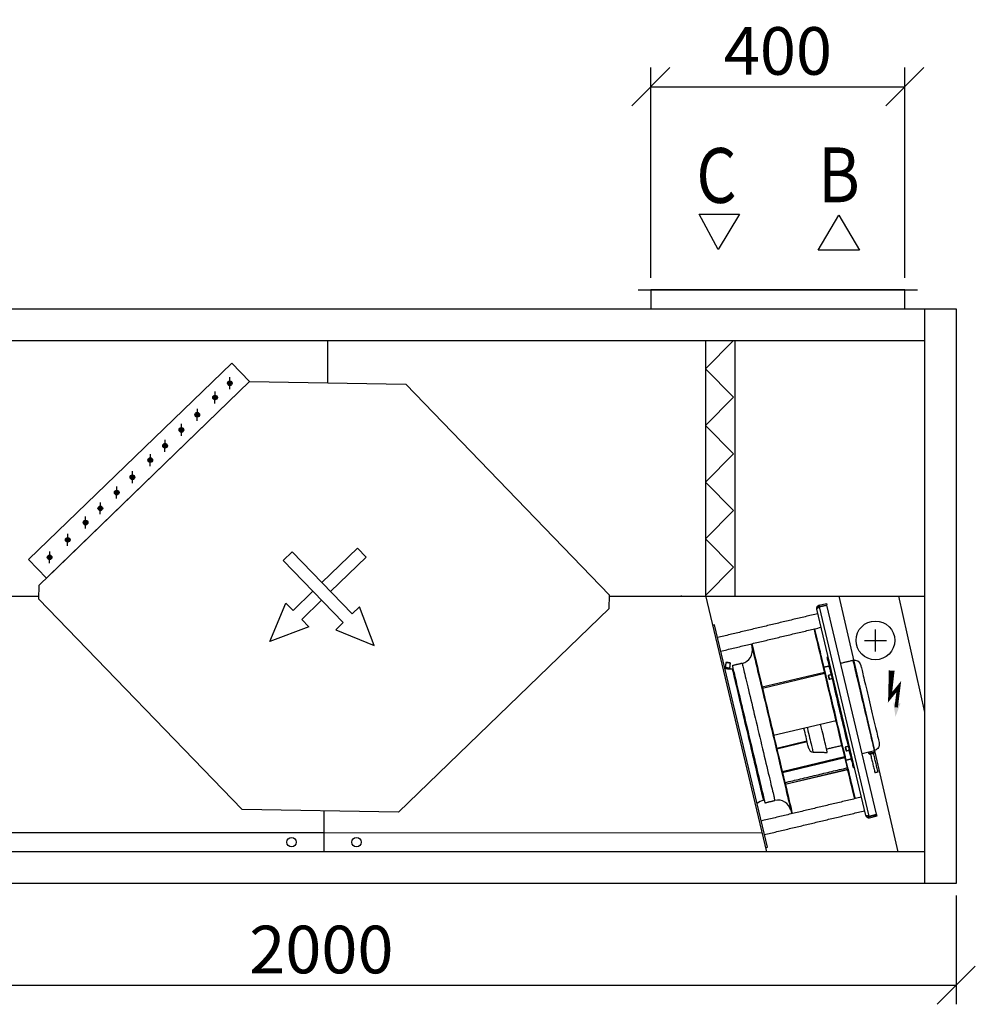
# Model space of a CAD drawing. Extents: x -44274 to -9825, y -16016 to -10115.
# Drawn here: x -22507 to -21002, y -12987 to -11436 of the extents above; entities that cross this region are included whole.
import ezdxf

# ---------------------------------------------------------------- set-up
doc = ezdxf.new("R2010")
doc.units = 0
doc.header["$MEASUREMENT"] = 0
doc.layers.get('0').update_dxf_attribs({"linetype": 'CONTINUOUS'})
doc.layers.get('Defpoints').update_dxf_attribs({"linetype": 'CONTINUOUS'})
doc.layers.add('kóty', color=1, linetype='CONTINUOUS')
doc.styles.get("Standard").update_dxf_attribs({"font": 'romans.shx', "width": 0.8})
doc.styles.add('STANDART-LT', font='romans.shx', dxfattribs={"oblique": 10})
doc.dimstyles.new('STANEK', dxfattribs={"dimscale": 0, "dimtxt": 2.2, "dimasz": 2, "dimexe": 1, "dimexo": 0.625, "dimtad": 1, "dimdec": 4, "dimlfac": 2.2, "dimrnd": 1, "dimdsep": 46, "dimtxsty": 'Standard', "dimblk1": 'OBLIQUE', "dimblk2": 'OBLIQUE', "dimsah": 1, "dimcen": -100, "dimclrd": 1, "dimclre": 1, "dimclrt": 1, "dimadec": 0, "dimazin": 0, "dimtfac": 2.2, "dimtdec": 4, "dimtmove": 2, "dimatfit": 3, "dimldrblk": 'OBLIQUE', "dimfxl": 1, "dimtvp": 2, "dimtolj": 1, "dimarcsym": 0})

# ---------------------------------------------------------------- blocks, each defined once
blk = doc.blocks.new('rodikle-zaibas')
at = {"const_width": 1.12}
blk.add_lwpolyline([(1.33, 2.8), (4.55, 8.83), (0.56, 6.55), (4.27, 14.53)], dxfattribs=at)
blk.add_lwpolyline([(0.56, 6.55, 1.12, 1.88, 0), (4.27, 14.53, 1.75, 1.28, 0)], format="xyseb")
blk.add_solid([(3.1, 3.48), (0, 0), (1.03, 4.58)])
blk = doc.blocks.new('_OBLIQUE')
at = {"color": 0, "linetype": 'ByBlock'}
blk.add_line((-0.5, -0.5), (0.5, 0.5), dxfattribs=at)
blk = doc.blocks.new('*D62')
at = {"layer": 'Defpoints', "color": 0, "ltscale": 300, "transparency": 16777216}
for p in [(-23032.1, -12796.7), (-21032.1, -12796.7), (-21032.1, -12956.9)]:
    blk.add_point(p, dxfattribs=at)
at = {"layer": 'kóty', "color": 1, "lineweight": -2, "ltscale": 300, "transparency": 16777216}
for p, q in [((-23032.1, -12815.5), (-23032.1, -12986.9)), ((-21032.1, -12815.5), (-21032.1, -12986.9)), ((-23032.1, -12956.9), (-21032.1, -12956.9))]:
    blk.add_line(p, q, dxfattribs=at)
at = {"layer": 'kóty', "color": 1, "lineweight": -2, "ltscale": 300, "transparency": 16777216, "xscale": 60, "yscale": 60, "zscale": 60, "rotation": 180}
blk.add_blockref('_OBLIQUE', (-23032.1, -12956.9), dxfattribs=at)
at = {"layer": 'kóty', "color": 1, "lineweight": -2, "ltscale": 300, "transparency": 16777216, "xscale": 60, "yscale": 60, "zscale": 60}
blk.add_blockref('_OBLIQUE', (-21032.1, -12956.9), dxfattribs=at)
at = {"layer": 'kóty', "color": 1, "ltscale": 300, "transparency": 16777216, "insert": (-22032.1, -12900.6), "char_height": 75, "attachment_point": 5}
blk.add_mtext('\\A1;2000', dxfattribs=at)
blk = doc.blocks.new('*D75')
at = {"layer": 'Defpoints', "color": 0, "ltscale": 300, "transparency": 16777216}
for p in [(-21113, -11541.8), (-21513, -11861.7), (-21113, -11861.7)]:
    blk.add_point(p, dxfattribs=at)
at = {"layer": 'kóty', "color": 1, "lineweight": -2, "ltscale": 300, "transparency": 16777216}
for p, q in [((-21513, -11843), (-21513, -11511.8)), ((-21113, -11843), (-21113, -11511.8)), ((-21513, -11541.8), (-21113, -11541.8))]:
    blk.add_line(p, q, dxfattribs=at)
at = {"layer": 'kóty', "color": 1, "lineweight": -2, "ltscale": 300, "transparency": 16777216, "xscale": 60, "yscale": 60, "zscale": 60, "rotation": 180}
blk.add_blockref('_OBLIQUE', (-21513, -11541.8), dxfattribs=at)
at = {"layer": 'kóty', "color": 1, "lineweight": -2, "ltscale": 300, "transparency": 16777216, "xscale": 60, "yscale": 60, "zscale": 60}
blk.add_blockref('_OBLIQUE', (-21113, -11541.8), dxfattribs=at)
at = {"layer": 'kóty', "color": 1, "ltscale": 300, "transparency": 16777216, "insert": (-21313, -11485.5), "char_height": 75, "attachment_point": 5}
blk.add_mtext('\\A1;400', dxfattribs=at)

msp = doc.modelspace()

# ---------------------------------------------------------------- hatches: boundary and pattern name
for points in [[(-22173.70901, -12011.40564, 1), (-22178.83717, -12006.09819, 1)], [(-22197.02581, -12033.93481, 1), (-22202.15397, -12028.62737, 1)], [(-22225.05308, -12061.01534, 1), (-22230.18124, -12055.7079, 1)], [(-22249.93039, -12085.05232, 1), (-22255.05855, -12079.74487, 1)], [(-22275.69058, -12109.94234, 1), (-22280.81874, -12104.6349, 1)], [(-22299.00738, -12132.47152, 1), (-22304.13554, -12127.16408, 1)], [(-22327.03465, -12159.55205, 1), (-22332.16281, -12154.2446, 1)], [(-22351.91196, -12183.58902, 1), (-22357.04012, -12178.28158, 1)], [(-22377.67215, -12208.47905, 1), (-22382.80031, -12203.1716, 1)], [(-22400.98895, -12231.00823, 1), (-22406.11711, -12225.70078, 1)], [(-22429.01622, -12258.08875, 1), (-22434.14438, -12252.78131, 1)], [(-22457.51453, -12285.62441, 1), (-22462.6427, -12280.31697, 1)]]:
    msp.add_hatch(color=256).paths.add_polyline_path(points)

# ---------------------------------------------------------------- linework, layer by layer
for p, q in [((-21406.82993, -11798.19729), (-21437.03466, -11742.62695)), ((-21437.03466, -11742.62695), (-21373.36117, -11742.70962)), ((-21373.36117, -11742.70962), (-21406.82993, -11798.19729)), ((-21249.41607, -11799.17534), (-21217.01607, -11743.89964)), ((-21217.01607, -11743.89964), (-21184.61607, -11799.17534)), ((-21184.61607, -11799.17534), (-21249.41607, -11799.17534)), ((-23032.05551, -11891.72744), (-21032.05551, -11891.72744)), ((-21082.05551, -11891.72744), (-21082.05551, -12796.72744)), ((-21032.05551, -11891.72744), (-21032.05551, -12796.72744)), ((-22982.05551, -11941.72744), (-21082.05551, -11941.72744)), ((-22022.13709, -12008.38389), (-22022.13709, -11941.72744)), ((-21426.98637, -11986.30678), (-21382.98637, -11941.72744)), ((-21426.98637, -11941.72744), (-21426.98637, -12344.22744)), ((-21380.98636, -11941.72744), (-21380.98636, -12344.22744)), ((-22493.39234, -12286.38759), (-22173.29854, -11977.10633)), ((-22145.11894, -12006.27109), (-22173.29854, -11977.10633)), ((-22176.43486, -12018.16828), (-22176.11132, -11999.33555)), ((-21426.98637, -11986.30678), (-21382.98637, -12030.88611)), ((-22145.11894, -12006.27109), (-22477.17915, -12327.11454)), ((-22465.21275, -12315.55235), (-22145.11894, -12006.27109)), ((-22145.11894, -12006.27109), (-21899.15524, -12010.4967)), ((-21578.31179, -12342.5569), (-21899.15524, -12010.4967)), ((-22199.75166, -12040.69746), (-22199.42812, -12021.86473)), ((-21426.98637, -12075.46544), (-21382.98637, -12030.88611)), ((-22227.77893, -12067.77798), (-22227.45539, -12048.94525)), ((-22252.65624, -12091.81496), (-22252.3327, -12072.98223)), ((-21426.98637, -12075.46544), (-21382.98637, -12120.04477)), ((-22278.41643, -12116.70499), (-22278.09289, -12097.87225)), ((-22301.73323, -12139.23416), (-22301.40969, -12120.40143)), ((-21426.98637, -12164.62411), (-21382.98637, -12120.04477)), ((-22329.7605, -12166.31469), (-22329.43696, -12147.48196)), ((-22354.63781, -12190.35167), (-22354.31427, -12171.51893)), ((-21426.98637, -12164.62411), (-21382.98637, -12209.20344)), ((-22380.398, -12215.24169), (-22380.07446, -12196.40896)), ((-21426.98637, -12253.78277), (-21382.98637, -12209.20344)), ((-22403.7148, -12237.77087), (-22403.39126, -12218.93814)), ((-22431.74207, -12264.8514), (-22431.41853, -12246.01866)), ((-21426.98637, -12253.78277), (-21382.98637, -12298.3621)), ((-22460.24039, -12292.38706), (-22459.91684, -12273.55433)), ((-22078.12523, -12274.14928), (-22092.33554, -12287.87958)), ((-22078.12523, -12274.14928), (-21983.47483, -12372.06284)), ((-22031.30073, -12322.5881), (-21975.11128, -12268.34799)), ((-21975.11128, -12268.34799), (-21961.38098, -12282.55831)), ((-22493.39234, -12286.38759), (-22465.21275, -12315.55235)), ((-22092.33554, -12287.87958), (-21997.68515, -12385.79314)), ((-22017.5768, -12336.78517), (-21961.41309, -12282.52506)), ((-21426.98637, -12342.94144), (-21382.98637, -12298.3621)), ((-22477.17915, -12327.11454), (-22477.53987, -12348.11144)), ((-22045.51753, -12336.31169), (-22076.7424, -12366.48182)), ((-21578.67251, -12363.55381), (-21578.31179, -12342.5569)), ((-22982.05551, -12344.22744), (-22477.47315, -12344.22744)), ((-22477.53987, -12348.11144), (-22156.69642, -12680.17165)), ((-22031.78723, -12350.52201), (-22063.0121, -12380.69213)), ((-21578.34049, -12344.22744), (-21082.05551, -12344.22744)), ((-21465.66589, -12342.94144), (-21464.3966, -12344.22744)), ((-21465.66589, -12342.94144), (-21464.3966, -12344.22744)), ((-21465.66589, -12342.94144), (-21464.3966, -12344.22744)), ((-21465.66589, -12342.94144), (-21464.3966, -12344.22744)), ((-21426.98637, -12342.94144), (-21331.00445, -12746.72744)), ((-21248.13636, -12358.41235), (-21236.46215, -12355.63508)), ((-21247.67347, -12360.35806), (-21235.99929, -12357.58075)), ((-21236.46215, -12355.63508), (-21235.99929, -12357.58075)), ((-21217.10389, -12344.22744), (-21124.21526, -12746.72744)), ((-21122.93495, -12344.22744), (-21082.05551, -12526.87133)), ((-21910.73272, -12684.39725), (-21578.67251, -12363.55381)), ((-21174.54219, -12689.36537), (-21251.84338, -12364.43381)), ((-21248.13636, -12358.41235), (-21247.67347, -12360.35806)), ((-21247.50982, -12361.04598), (-21235.83564, -12358.26867)), ((-21169.14728, -12690.43881), (-21247.50982, -12361.04598)), ((-21157.4731, -12687.66152), (-21235.83564, -12358.26867)), ((-21412.9401, -12389.39588), (-21415.85863, -12390.09021)), ((-21329.62143, -12739.62153), (-21412.9401, -12389.39588)), ((-21159.40472, -12431.02672), (-21159.40472, -12396.6159)), ((-21176.61013, -12413.82131), (-21142.19931, -12413.82131)), ((-21337.78452, -12487.11), (-21239.52674, -12463.73448)), ((-21337.35922, -12488.89771), (-21239.10147, -12465.52218)), ((-21319.69013, -12563.16879), (-21221.43241, -12539.79327)), ((-21314.89007, -12583.34556), (-21267.22047, -12572.00497)), ((-21314.62, -12584.48083), (-21266.95039, -12573.14023)), ((-21180.28903, -12591.75592), (-21160.83202, -12587.1271)), ((-21306.15323, -12620.07048), (-21207.89549, -12596.69498)), ((-21305.73281, -12621.83764), (-21207.47509, -12598.46212)), ((-21301.39886, -12640.05527), (-21203.14111, -12616.67976)), ((-21301.30588, -12640.44601), (-21203.04813, -12617.07049)), ((-21910.73272, -12684.39725), (-22156.69642, -12680.17165)), ((-22027.81179, -12746.86404), (-22027.81179, -12682.38586)), ((-21169.14728, -12690.43881), (-21157.4731, -12687.66152)), ((-21168.9836, -12691.12672), (-21157.30942, -12688.34943)), ((-21168.52073, -12693.07242), (-21168.9836, -12691.12672)), ((-21168.52073, -12693.07242), (-21156.84655, -12690.29513)), ((-21156.84655, -12690.29513), (-21157.30942, -12688.34943)), ((-22027.81179, -12716.86688), (-22726.01181, -12716.88047)), ((-22027.81179, -12716.86688), (-21338.17278, -12716.571)), ((-21332.53996, -12740.31586), (-21329.62143, -12739.62153)), ((-21082.05551, -12746.72744), (-22982.05551, -12746.72744)), ((-21032.05551, -12796.72744), (-23032.05551, -12796.72744))]:
    msp.add_line(p, q)
at = {"ltscale": 300}
msp.add_line((-21532.95551, -11861.72744), (-21092.95551, -11861.72744), dxfattribs=at)
msp.add_lwpolyline([(-21512.95551, -11891.72744), (-21112.95551, -11891.72744), (-21112.95551, -11861.72744), (-21512.95551, -11861.72744)], close=True, dxfattribs=at)
for points in [[(-22063.0121, -12380.69213), (-22051.82436, -12392.271), (-22113.02617, -12415.27835), (-22087.93015, -12354.90295), (-22076.7424, -12366.48182)], [(-21997.68515, -12385.79314), (-22009.26402, -12396.98089), (-21948.88861, -12422.07691), (-21971.89596, -12360.8751), (-21983.47483, -12372.06284)]]:
    msp.add_lwpolyline(points)
at = {"flags": 128}
for points in [[(-21197.87323, -12638.82283), (-21199.13113, -12633.53551), (-21200.44424, -12628.01594), (-21201.80965, -12622.27641), (-21203.22435, -12616.32973), (-21204.6852, -12610.18919), (-21206.18887, -12603.86846), (-21207.73208, -12597.38168), (-21209.31135, -12590.74332), (-21210.92317, -12583.96816), (-21212.56395, -12577.07133), (-21214.22997, -12570.06824), (-21215.91758, -12562.97452), (-21217.62296, -12555.80596), (-21219.34235, -12548.57859), (-21221.0719, -12541.30852), (-21222.80774, -12534.01198), (-21224.546, -12526.70526), (-21226.28286, -12519.40464), (-21228.01435, -12512.12643), (-21229.73664, -12504.88688), (-21231.44585, -12497.70213), (-21233.13825, -12490.58818), (-21234.81005, -12483.56096), (-21236.45748, -12476.63611), (-21238.07683, -12469.82914), (-21239.66457, -12463.15516), (-21241.21714, -12456.6291), (-21242.73102, -12450.26552), (-21244.20288, -12444.07864), (-21245.62945, -12438.08222), (-21247.00749, -12432.28971), (-21248.33394, -12426.71396), (-21249.60589, -12421.36744), (-21250.82046, -12416.26211), (-21251.97493, -12411.40932), (-21253.06674, -12406.8199), (-21254.09348, -12402.50412), (-21255.05282, -12398.47161), (-21255.71547, -12395.68607)], [(-21196.90041, -12638.59138), (-21198.15825, -12633.30408), (-21199.47135, -12627.78449), (-21200.83682, -12622.04496), (-21202.25152, -12616.09829), (-21203.71237, -12609.95774), (-21205.21605, -12603.63703), (-21206.75926, -12597.15025), (-21208.33852, -12590.51187), (-21209.95034, -12583.73671), (-21211.59107, -12576.8399), (-21213.25715, -12569.8368), (-21214.94469, -12562.74307), (-21216.65014, -12555.57451), (-21218.36952, -12548.34714), (-21220.09907, -12541.07707), (-21221.83491, -12533.78055), (-21223.57317, -12526.47383), (-21225.30998, -12519.17322), (-21227.04147, -12511.895), (-21228.76376, -12504.65545), (-21230.47302, -12497.47069), (-21232.16542, -12490.35674), (-21233.83722, -12483.32952), (-21235.4846, -12476.40469), (-21237.104, -12469.59767), (-21238.69174, -12462.9237), (-21240.24432, -12456.39767), (-21241.7582, -12450.03409), (-21243.23005, -12443.84721), (-21244.6566, -12437.85079), (-21246.03464, -12432.05825), (-21247.36112, -12426.48252), (-21248.63303, -12421.13601), (-21249.8476, -12416.03065), (-21251.00207, -12411.17786), (-21252.09389, -12406.58847), (-21253.12063, -12402.27269), (-21254.07996, -12398.24015), (-21254.74262, -12395.45463)], [(-21354.94607, -12419.29303), (-21354.43184, -12421.45459), (-21353.4767, -12425.46948), (-21352.44825, -12429.79254), (-21351.34898, -12434.41331), (-21350.18151, -12439.32062), (-21348.94872, -12444.50265), (-21347.65354, -12449.94685), (-21346.29911, -12455.6401), (-21344.88873, -12461.56864), (-21343.42576, -12467.71812), (-21341.91375, -12474.07375), (-21340.35636, -12480.62011), (-21338.75738, -12487.34144)], [(-21353.97322, -12419.0616), (-21353.45899, -12421.22316), (-21352.50384, -12425.23805), (-21351.4754, -12429.56111), (-21350.37612, -12434.18188), (-21349.20866, -12439.08919), (-21347.97586, -12444.27122), (-21346.68069, -12449.71542), (-21345.32626, -12455.40867), (-21343.91587, -12461.33721), (-21342.45291, -12467.48669), (-21340.9409, -12473.84231), (-21339.38351, -12480.38867), (-21337.78452, -12487.11)], [(-21369.24447, -12449.92642), (-21369.24383, -12449.9291), (-21369.1924, -12450.14529), (-21369.05886, -12450.70668), (-21368.8436, -12451.6115), (-21368.54735, -12452.85679), (-21368.17101, -12454.43864), (-21367.71585, -12456.35195), (-21367.18329, -12458.59058), (-21366.57501, -12461.14739), (-21365.893, -12464.01414), (-21365.13945, -12467.18166), (-21364.31677, -12470.63986), (-21363.42755, -12474.37759), (-21362.47469, -12478.38294), (-21361.4612, -12482.64303), (-21360.39035, -12487.14421), (-21359.26559, -12491.87211), (-21358.09051, -12496.81156), (-21356.86887, -12501.94673), (-21355.60454, -12507.26116), (-21354.30164, -12512.73784), (-21352.96432, -12518.35926), (-21351.59684, -12524.10736), (-21350.20359, -12529.96376), (-21348.78907, -12535.90967), (-21347.35777, -12541.92607), (-21345.91429, -12547.99369), (-21344.46324, -12554.09308), (-21343.00929, -12560.20469), (-21341.55708, -12566.30898), (-21340.11128, -12572.38636), (-21338.67648, -12578.41738), (-21337.25734, -12584.38272), (-21335.85834, -12590.26327), (-21334.48401, -12596.04018), (-21333.13874, -12601.69497), (-21331.82685, -12607.20949), (-21330.55251, -12612.56611), (-21329.3198, -12617.74767), (-21328.13273, -12622.73756), (-21326.99503, -12627.51978), (-21325.91038, -12632.07903), (-21324.88225, -12636.4007), (-21323.91394, -12640.47096), (-21323.00855, -12644.27676), (-21322.16896, -12647.80591), (-21321.39788, -12651.0471), (-21320.69777, -12653.98996), (-21320.07088, -12656.62505), (-21319.51921, -12658.94393), (-21319.04455, -12660.93918), (-21318.64839, -12662.60441), (-21318.33201, -12663.93427), (-21318.09645, -12664.92452), (-21317.94241, -12665.57197), (-21317.87044, -12665.87456), (-21317.86465, -12665.89889)], [(-21235.7367, -12440.77891), (-21235.72654, -12440.82164), (-21235.64532, -12441.16316), (-21235.48314, -12441.84491), (-21235.24065, -12442.86414), (-21234.91882, -12444.21684), (-21234.51895, -12445.89766), (-21234.04261, -12447.90002), (-21233.49166, -12450.21597), (-21232.86826, -12452.83636), (-21232.17488, -12455.75088), (-21231.41426, -12458.94805), (-21230.58944, -12462.41519), (-21229.70363, -12466.13864), (-21228.76035, -12470.10373), (-21227.7633, -12474.2948), (-21226.71639, -12478.6953), (-21225.62384, -12483.28787), (-21224.4899, -12488.05436), (-21223.31905, -12492.97598), (-21222.11589, -12498.03334), (-21220.88524, -12503.20642), (-21219.63186, -12508.47484), (-21218.36079, -12513.81781), (-21217.07696, -12519.21424), (-21215.78553, -12524.64283), (-21214.49149, -12530.08212), (-21213.20005, -12535.5107), (-21211.91622, -12540.90713), (-21210.64515, -12546.25009), (-21209.39178, -12551.51852), (-21208.16107, -12556.69162), (-21206.95796, -12561.74895), (-21205.78712, -12566.67059), (-21204.65312, -12571.43709), (-21203.56057, -12576.02965), (-21202.51371, -12580.43015), (-21201.51667, -12584.62121), (-21200.57333, -12588.5863), (-21199.68752, -12592.30976), (-21198.8627, -12595.77691), (-21198.10208, -12598.97406), (-21197.40876, -12601.88858), (-21196.78536, -12604.50898), (-21196.2344, -12606.82493), (-21195.75801, -12608.82728), (-21195.35814, -12610.50812), (-21195.03631, -12611.86082), (-21194.79388, -12612.88004), (-21194.6317, -12613.56177), (-21194.55042, -12613.90331), (-21194.54025, -12613.94603)], [(-21160.83202, -12587.1271), (-21161.26534, -12585.30582), (-21161.77298, -12583.17196), (-21162.35261, -12580.73544), (-21163.00159, -12578.00763), (-21163.71678, -12575.00131), (-21164.49489, -12571.73046), (-21165.33235, -12568.21037), (-21166.22513, -12564.45748), (-21167.16919, -12560.4893), (-21168.16002, -12556.32433), (-21169.19305, -12551.98207), (-21170.26342, -12547.48274), (-21171.36619, -12542.84735), (-21172.49618, -12538.09753), (-21173.64812, -12533.2555), (-21174.81657, -12528.34382), (-21175.99617, -12523.38542), (-21177.18143, -12518.40343), (-21178.36672, -12513.42115), (-21179.54651, -12508.4618), (-21180.71539, -12503.54856), (-21181.86785, -12498.70435), (-21182.99848, -12493.95177), (-21184.102, -12489.31302), (-21185.17335, -12484.80974), (-21186.20747, -12480.46295), (-21187.19947, -12476.29296), (-21188.14486, -12472.31922), (-21189.0391, -12468.5603), (-21189.87808, -12465.03373), (-21190.65785, -12461.75597), (-21191.37478, -12458.74232), (-21192.02557, -12456.00684), (-21192.60709, -12453.56232), (-21193.1167, -12451.42017), (-21193.55203, -12449.59035), (-21193.911, -12448.08144), (-21194.19197, -12446.9005), (-21194.39354, -12446.05298), (-21194.51492, -12445.5429), (-21194.55546, -12445.37262)], [(-21384.81007, -12453.62945), (-21384.80942, -12453.63216), (-21384.758, -12453.84836), (-21384.62443, -12454.40974), (-21384.40919, -12455.31453), (-21384.11292, -12456.55986), (-21383.73661, -12458.1417), (-21383.28145, -12460.05501), (-21382.74885, -12462.29365), (-21382.1406, -12464.85042), (-21381.4586, -12467.71717), (-21380.70504, -12470.88472), (-21379.88234, -12474.34292), (-21378.99314, -12478.08065), (-21378.04025, -12482.08598), (-21377.02679, -12486.34606), (-21375.95595, -12490.84728), (-21374.83118, -12495.57517), (-21373.6561, -12500.5146), (-21372.43443, -12505.64976), (-21371.17013, -12510.96422), (-21369.86724, -12516.4409), (-21368.52988, -12522.06231), (-21367.16241, -12527.81042), (-21365.76919, -12533.66681), (-21364.35464, -12539.61272), (-21362.92334, -12545.62914), (-21361.47985, -12551.69675), (-21360.02881, -12557.79613), (-21358.57486, -12563.90776), (-21357.12267, -12570.01203), (-21355.67684, -12576.08941), (-21354.24207, -12582.12043), (-21352.82291, -12588.08577), (-21351.42394, -12593.96631), (-21350.04961, -12599.74324), (-21348.70433, -12605.39801), (-21347.39242, -12610.91254), (-21346.1181, -12616.26917), (-21344.8854, -12621.45073), (-21343.69829, -12626.44061), (-21342.56063, -12631.22283), (-21341.47597, -12635.78208), (-21340.44784, -12640.10376), (-21339.47953, -12644.17402), (-21338.57412, -12647.97982), (-21337.73456, -12651.50896), (-21336.96348, -12654.75015), (-21336.26336, -12657.693), (-21335.63648, -12660.32809), (-21335.08481, -12662.64698), (-21334.61014, -12664.64223), (-21334.21399, -12666.30745), (-21333.89761, -12667.63732), (-21333.66204, -12668.62757), (-21333.50801, -12669.27502), (-21333.43601, -12669.57762), (-21333.43022, -12669.60195)], [(-21360.09298, -12561.84715), (-21361.51303, -12555.87805), (-21362.92836, -12549.9288), (-21364.33428, -12544.01913), (-21365.72609, -12538.1687), (-21367.09922, -12532.3969), (-21368.44904, -12526.72294), (-21369.77112, -12521.16566), (-21371.06103, -12515.74354), (-21372.31452, -12510.47456), (-21373.52742, -12505.37621), (-21374.69568, -12500.46547), (-21375.81545, -12495.75865), (-21376.88299, -12491.27136), (-21377.89474, -12487.01849), (-21378.84733, -12483.01421), (-21379.73766, -12479.27182), (-21380.56273, -12475.80372), (-21381.3198, -12472.62145), (-21382.00633, -12469.73557), (-21382.62009, -12467.15569), (-21383.15901, -12464.89037), (-21383.62132, -12462.94713), (-21384.00546, -12461.33242), (-21384.31015, -12460.05159), (-21384.53441, -12459.10894), (-21384.67747, -12458.50757), (-21384.73888, -12458.24947), (-21384.74145, -12458.23873)], [(-21182.51255, -12452.78668), (-21182.47113, -12452.96085), (-21182.34701, -12453.48241), (-21182.141, -12454.34851), (-21181.85414, -12455.55431), (-21181.48804, -12457.09324), (-21181.04468, -12458.95675), (-21180.52655, -12461.13467), (-21179.93652, -12463.61491), (-21179.27779, -12466.38386), (-21178.55399, -12469.42624), (-21177.76914, -12472.72532), (-21176.92753, -12476.26291), (-21176.03386, -12480.01949), (-21175.09301, -12483.97443), (-21174.11011, -12488.10589), (-21173.09063, -12492.39115), (-21172.04022, -12496.80659), (-21170.9646, -12501.32785), (-21169.86975, -12505.93008), (-21168.7616, -12510.58791), (-21167.64643, -12515.27566), (-21166.53023, -12519.96751), (-21165.4192, -12524.63765), (-21164.31946, -12529.26033), (-21163.23706, -12533.81008), (-21162.17803, -12538.26182), (-21161.14811, -12542.59104), (-21160.15299, -12546.77392), (-21159.19816, -12550.78739), (-21158.28892, -12554.60934), (-21157.43026, -12558.21873), (-21156.62689, -12561.59566), (-21155.88327, -12564.72154), (-21155.20344, -12567.57915), (-21154.59117, -12570.15275), (-21154.04985, -12572.42814), (-21153.58247, -12574.39281)], [(-21233.80633, -12469.63279), (-21233.76229, -12469.81795), (-21233.6369, -12470.34514), (-21233.44919, -12471.1342), (-21233.22775, -12472.06491), (-21233.00631, -12472.99565), (-21232.8186, -12473.78471), (-21232.69316, -12474.31191), (-21232.64911, -12474.49706)], [(-21233.43567, -12469.03066), (-21233.42509, -12469.075), (-21233.3426, -12469.42168), (-21233.1876, -12470.07319), (-21232.9788, -12470.95101), (-21232.74131, -12471.9492), (-21232.50382, -12472.94741), (-21232.29502, -12473.8252), (-21232.14002, -12474.47674), (-21232.05753, -12474.82342), (-21232.04701, -12474.86775)], [(-21338.33208, -12489.12914), (-21336.68608, -12496.04803), (-21335.0073, -12503.10459), (-21333.29986, -12510.28182), (-21331.56783, -12517.56231), (-21329.81539, -12524.92855), (-21328.04679, -12532.36272), (-21326.26632, -12539.84687), (-21324.47827, -12547.3629), (-21322.68693, -12554.89268), (-21320.89666, -12562.418), (-21319.11177, -12569.92072), (-21317.33656, -12577.38269), (-21315.57533, -12584.78589), (-21313.83235, -12592.11244), (-21312.11181, -12599.34465), (-21310.41785, -12606.46504), (-21308.75462, -12613.45644), (-21307.12609, -12620.30193)], [(-21337.35922, -12488.89771), (-21335.71323, -12495.8166), (-21334.03445, -12502.87316), (-21332.32701, -12510.05036), (-21330.59498, -12517.33088), (-21328.84253, -12524.69712), (-21327.07397, -12532.13128), (-21325.29347, -12539.61542), (-21323.50542, -12547.13145), (-21321.71407, -12554.66123), (-21319.9238, -12562.18657), (-21318.13892, -12569.68928), (-21316.36371, -12577.15124), (-21314.6025, -12584.55444), (-21312.85949, -12591.88101), (-21311.13896, -12599.11322), (-21309.44503, -12606.23361), (-21307.78176, -12613.22499), (-21306.15323, -12620.07048)], [(-21267.29888, -12571.67545), (-21267.97171, -12568.84723), (-21268.69697, -12565.79867), (-21269.46879, -12562.55431), (-21270.28099, -12559.14026), (-21271.12701, -12555.58405), (-21272.00005, -12551.91425), (-21272.02052, -12551.82819)], [(-21266.97313, -12550.62741), (-21266.63836, -12552.03457), (-21265.69548, -12555.99796), (-21264.77882, -12559.85112), (-21263.8948, -12563.56699), (-21263.04968, -12567.1195), (-21262.24931, -12570.48378), (-21261.49934, -12573.63618), (-21260.80506, -12576.5546), (-21260.1713, -12579.21859), (-21259.60251, -12581.60944), (-21259.1027, -12583.7104), (-21258.67534, -12585.50673), (-21258.32347, -12586.98581), (-21258.04954, -12588.13729), (-21257.85545, -12588.95308), (-21257.7426, -12589.42746), (-21257.71112, -12589.55979)], [(-21238.96895, -12574.09826), (-21239.73278, -12570.88743), (-21240.55032, -12567.45116), (-21241.41623, -12563.81119), (-21242.3252, -12559.99052), (-21243.27134, -12556.01334), (-21244.24879, -12551.90474), (-21245.25128, -12547.69075), (-21245.7536, -12545.57929)], [(-21335.44454, -12665.45556), (-21335.44711, -12665.44481), (-21335.50852, -12665.18671), (-21335.65158, -12664.58534), (-21335.87584, -12663.64269), (-21336.18054, -12662.36187), (-21336.56467, -12660.74717), (-21337.02698, -12658.80392), (-21337.5659, -12656.53859), (-21338.17966, -12653.9587), (-21338.8662, -12651.07283), (-21339.62326, -12647.89056), (-21340.44833, -12644.42247), (-21341.33866, -12640.68006), (-21342.29125, -12636.67579), (-21343.303, -12632.42294), (-21344.37054, -12627.93564), (-21345.49031, -12623.2288), (-21346.65858, -12618.31807), (-21347.87147, -12613.21973), (-21349.12496, -12607.95075), (-21350.41487, -12602.52862), (-21351.73695, -12596.97134), (-21353.08678, -12591.29739), (-21354.4599, -12585.5256), (-21355.85171, -12579.67515), (-21357.25763, -12573.76549), (-21358.67296, -12567.81623), (-21360.09298, -12561.84715)], [(-21264.3234, -12584.18267), (-21264.34641, -12584.08595), (-21264.44847, -12583.65694), (-21264.63133, -12582.88835), (-21264.89347, -12581.78636), (-21265.23284, -12580.35986), (-21265.64669, -12578.62032), (-21266.13166, -12576.58174), (-21266.68387, -12574.26056), (-21267.29888, -12571.67545)], [(-21235.13893, -12590.19743), (-21235.17059, -12590.06437), (-21235.2841, -12589.58737), (-21235.47931, -12588.76672), (-21235.75507, -12587.60759), (-21236.10961, -12586.11733), (-21236.5407, -12584.30534), (-21237.04555, -12582.18311), (-21237.62108, -12579.76402), (-21238.26355, -12577.06338), (-21238.96895, -12574.09826)], [(-21206.96719, -12582.44973), (-21206.92315, -12582.63487), (-21206.7977, -12583.16209), (-21206.61005, -12583.95112), (-21206.38861, -12584.88186), (-21206.16717, -12585.81258), (-21205.97946, -12586.60163), (-21205.85402, -12587.12884), (-21205.80997, -12587.31398)], [(-21206.59652, -12581.84758), (-21206.58595, -12581.89192), (-21206.50346, -12582.2386), (-21206.34846, -12582.89012), (-21206.13966, -12583.76793), (-21205.90217, -12584.76613), (-21205.66468, -12585.76433), (-21205.45588, -12586.64214), (-21205.30088, -12587.29366), (-21205.21839, -12587.64034), (-21205.20787, -12587.68467)], [(-21170.03068, -12591.66867), (-21169.92899, -12591.64446), (-21169.48537, -12591.53893), (-21168.72143, -12591.35719), (-21167.69381, -12591.11273), (-21166.47879, -12590.82368), (-21165.16645, -12590.51146)], [(-21165.16645, -12590.51146), (-21163.85411, -12590.19926), (-21162.63908, -12589.91019), (-21161.61146, -12589.66575), (-21160.84758, -12589.484), (-21160.40397, -12589.37847), (-21160.30221, -12589.35426)], [(-21164.70358, -12592.45717), (-21165.70177, -12592.69464), (-21166.57956, -12592.90347), (-21167.23113, -12593.05846), (-21167.57781, -12593.14093), (-21167.62211, -12593.15149)], [(-21161.78505, -12591.76284), (-21161.82936, -12591.77339), (-21162.17603, -12591.85586), (-21162.82755, -12592.01087), (-21163.7054, -12592.21969), (-21164.70358, -12592.45717)], [(-21157.76032, -12621.64264), (-21158.69106, -12621.86406), (-21159.48012, -12622.05177), (-21160.00735, -12622.17718), (-21160.19247, -12622.22123)], [(-21155.32823, -12621.06402), (-21155.51336, -12621.10807), (-21156.04059, -12621.2335), (-21156.82965, -12621.42121), (-21157.76032, -12621.64264)], [(-21306.70566, -12622.06908), (-21305.12654, -12628.70689), (-21303.59087, -12635.16199), (-21302.10237, -12641.41875), (-21300.66468, -12647.46208), (-21299.28121, -12653.27738), (-21297.95534, -12658.8506), (-21296.69028, -12664.16827), (-21295.48904, -12669.21756), (-21294.35457, -12673.98627), (-21293.28958, -12678.46289), (-21292.29667, -12682.6366), (-21291.37818, -12686.49731), (-21291.30339, -12686.81176)], [(-21305.73281, -12621.83764), (-21304.15369, -12628.47546), (-21302.61802, -12634.93055), (-21301.12952, -12641.18732), (-21299.69183, -12647.23064), (-21298.30836, -12653.04594), (-21296.98249, -12658.61916), (-21295.71743, -12663.93683), (-21294.51618, -12668.98612), (-21293.38172, -12673.75484), (-21292.31673, -12678.23146), (-21291.32382, -12682.40515), (-21290.40536, -12686.26586), (-21290.33053, -12686.58032)], [(-21192.07282, -12663.20481), (-21192.50644, -12661.38207), (-21193.44854, -12657.4218), (-21194.45868, -12653.17596), (-21195.5344, -12648.65402), (-21196.67347, -12643.86608), (-21197.87323, -12638.82283)], [(-21191.09993, -12662.97337), (-21191.53356, -12661.15063), (-21192.47572, -12657.19036), (-21193.48579, -12652.94452), (-21194.56158, -12648.42258), (-21195.70059, -12643.63465), (-21196.90041, -12638.59138)]]:
    msp.add_lwpolyline(points, dxfattribs=at)
for centre, radius in [((-22176.27309, -12008.75191), 3.69009), ((-22199.58989, -12031.28109), 3.69009), ((-22227.61716, -12058.36162), 3.69009), ((-22252.49447, -12082.39859), 3.69009), ((-22278.25466, -12107.28862), 3.69009), ((-22301.57146, -12129.8178), 3.69009), ((-22329.59873, -12156.89832), 3.69009), ((-22354.47604, -12180.9353), 3.69009), ((-22380.23623, -12205.82533), 3.69009), ((-22403.55303, -12228.3545), 3.69009), ((-22431.5803, -12255.43503), 3.69009), ((-22460.07861, -12282.97069), 3.69009), ((-21159.40472, -12413.82131), 30.5575), ((-22079.0279, -12731.52372), 7.5), ((-21976.74505, -12731.52372), 7.5)]:
    msp.add_circle(centre, radius)
for centre, radius, start, end in [((-21374.10474, -12429.49658), 21, 283.38190848, 13.38190848), ((-21401.18732, -12527.96748), 79.23374, 80.26478685, 85.4730641), ((-21399.49426, -12514.49663), 66.14919, 80.19154887, 85.56098486), ((-21192.24103, -12455.1011), 10, 13.38190848, 103.38190848), ((-21406.50107, -12569.78551), 113.10005, 80.54740898, 85.09645071), ((-21404.18405, -12552.01062), 95.66772, 80.48111195, 85.27131144), ((-21419.69819, -12676.27925), 219.39039, 82.19980257, 83.79216581), ((-21411.83222, -12613.58894), 156.19495, 81.99094495, 84.06215045), ((-21390.18029, -12435.37677), 23.5, 274.97368826, 283.38190848), ((-21257.51346, -12582.56259), 7, 193.38190848, 268.38190848), ((-21330.0057, -12688.31751), 23.5, 103.38190848, 132.68054522), ((-21313.00439, -12686.32872), 21, 13.38190848, 103.38190848)]:
    msp.add_arc(centre, radius, start, end)
for points in [[(-21250.10583, -12371.73754), (-21408.19381, -12409.34667)], [(-21403.10209, -12430.74933), (-21245.01414, -12393.14022)], [(-21394.93358, -12448.98092), (-21395.89823, -12456.69133)], [(-21388.75393, -12457.58517), (-21387.78928, -12449.87472)], [(-21369.24447, -12449.92642), (-21384.81007, -12453.62945)], [(-21233.791, -12440.31602), (-21235.7367, -12440.77891)], [(-21194.55546, -12445.37262), (-21214.01241, -12450.00141)], [(-21387.99576, -12458.77502), (-21387.92649, -12458.22115)], [(-21383.76859, -12458.00727), (-21384.74145, -12458.23873)], [(-21232.49654, -12454.3988), (-21240.27936, -12456.25031)], [(-21233.43567, -12469.03066), (-21233.80633, -12469.63279)], [(-21229.25238, -12468.03547), (-21233.43567, -12469.03066)], [(-21232.64911, -12474.49706), (-21232.04701, -12474.86775)], [(-21232.04701, -12474.86775), (-21227.86372, -12473.87256)], [(-21338.75738, -12487.34144), (-21338.33208, -12489.12914)], [(-21337.78452, -12487.11), (-21337.35922, -12488.89771)], [(-21257.71112, -12589.55979), (-21235.13893, -12590.19743)], [(-21236.41187, -12584.84677), (-21212.09068, -12579.06074)], [(-21206.59652, -12581.84758), (-21206.96719, -12582.44973)], [(-21202.41323, -12580.85239), (-21206.59652, -12581.84758)], [(-21205.80997, -12587.31398), (-21205.20787, -12587.68467)], [(-21205.20787, -12587.68467), (-21201.02458, -12586.68948)], [(-21170.56056, -12589.44151), (-21170.03068, -12591.66867)], [(-21161.78505, -12591.76284), (-21160.30221, -12589.35426)], [(-21160.30221, -12589.35426), (-21160.83202, -12587.1271)], [(-21205.56325, -12602.17767), (-21197.78042, -12600.32616)], [(-21170.03068, -12591.66867), (-21167.62211, -12593.15149)], [(-21167.13567, -12593.03577), (-21160.19247, -12622.22123)], [(-21155.32823, -12621.06402), (-21162.27143, -12591.87856)], [(-21307.12609, -12620.30193), (-21306.70566, -12622.06908)], [(-21306.15323, -12620.07048), (-21305.73281, -12621.83764)], [(-21301.95655, -12637.71098), (-21203.6988, -12614.33547)], [(-21194.54025, -12613.94603), (-21192.59455, -12613.48315)], [(-21181.37146, -12660.65896), (-21339.45941, -12698.26808)], [(-21335.44454, -12665.45556), (-21334.47172, -12665.22412)], [(-21333.43022, -12669.60195), (-21317.86465, -12665.89889)], [(-21334.36772, -12719.67076), (-21176.27977, -12682.06163)]]:
    msp.add_open_spline(points, degree=1)
for points, knots in [([(-21248.13636, -12358.41235), (-21248.69221, -12358.6063), (-21249.80401, -12358.99423), (-21251.09013, -12360.25999), (-21251.87663, -12361.84928), (-21252.05045, -12363.3197), (-21251.89356, -12364.16384), (-21251.84338, -12364.43381)], [0, 0, 0, 0, 0.2236711009, 0.4473868794, 0.6711021991, 0.8948161372, 1, 1, 1, 1]), ([(-21251.84338, -12364.43381), (-21251.82456, -12364.25354), (-21251.7869, -12363.89298), (-21250.99733, -12363.17762), (-21249.78894, -12362.36295), (-21248.53439, -12361.6294), (-21247.75809, -12361.18735), (-21247.50982, -12361.04598)], [0, 0, 0, 0, 0.2236696394, 0.4473852605, 0.671100209, 0.8948154786, 1, 1, 1, 1]), ([(-21247.67347, -12360.35806), (-21247.96653, -12360.45738), (-21248.61472, -12360.67706), (-21249.42999, -12361.40275), (-21249.71182, -12362.08951), (-21249.85077, -12362.42809)], [0, 0, 0, 0, 0.29495410731, 0.6523932309, 1, 1, 1, 1]), ([(-21394.6181, -12448.57925), (-21394.64452, -12448.58981), (-21394.71492, -12448.61797), (-21394.82141, -12448.71133), (-21394.90742, -12448.83888), (-21394.92054, -12448.93792), (-21394.92598, -12448.97898)], [0, 0, 0, 0, 0.169084773, 0.4505977058, 0.7722067828, 1, 1, 1, 1]), ([(-21387.79581, -12449.87538), (-21387.79191, -12449.8601), (-21387.77333, -12449.78729), (-21387.80183, -12449.66203), (-21387.86536, -12449.53007), (-21387.94499, -12449.44086), (-21388.01246, -12449.39031), (-21388.04348, -12449.37474), (-21388.05127, -12449.37083)], [0, 0, 0, 0, 0.0756454224, 0.360654223, 0.5883760852, 0.7814719449, 0.945143658, 1, 1, 1, 1]), ([(-21396.5578, -12456.70682), (-21396.59507, -12456.72558), (-21396.67822, -12456.76742), (-21396.78467, -12456.88724), (-21396.84953, -12457.01093), (-21396.85014, -12457.0908), (-21396.85029, -12457.11047)], [0, 0, 0, 0, 0.2479643944, 0.5532729662, 0.8900205656, 1, 1, 1, 1]), ([(-21388.14377, -12458.78956), (-21388.15108, -12458.79055), (-21388.16811, -12458.79286), (-21388.66204, -12458.8489), (-21389.49237, -12458.91154), (-21390.58575, -12458.93769), (-21391.81824, -12458.89075), (-21393.08617, -12458.75976), (-21394.26936, -12458.56019), (-21395.1606, -12458.35999), (-21395.62424, -12458.23795), (-21395.59728, -12458.24506), (-21395.58879, -12458.2473)], [0, 0, 0, 0, 0.078169319, 0.1820903076, 0.2858359679, 0.3895462318, 0.4947036759, 0.6041450018, 0.7196582863, 0.8378459576, 0.9489935803, 1, 1, 1, 1]), ([(-21387.93194, -12458.22313), (-21387.92882, -12458.21187), (-21387.90951, -12458.14217), (-21387.9362, -12458.01782), (-21387.99827, -12457.88252), (-21388.07792, -12457.79092), (-21388.14656, -12457.73865), (-21388.17761, -12457.72259), (-21388.18672, -12457.71788)], [0, 0, 0, 0, 0.0553565766, 0.3425934151, 0.5711442524, 0.7653701685, 0.931193456, 1, 1, 1, 1]), ([(-21153.58247, -12574.39281), (-21153.54708, -12574.55058), (-21153.36883, -12575.34532), (-21153.21268, -12576.83317), (-21153.33998, -12578.79597), (-21153.81373, -12580.70518), (-21154.83641, -12582.97951), (-21156.77861, -12585.30754), (-21159.12411, -12586.66238), (-21160.51787, -12587.04162), (-21160.83202, -12587.1271)], [0, 0, 0, 0, 0.0298767235, 0.1504957029, 0.2748285513, 0.3915266771, 0.5120724176, 0.7332174975, 0.9398668612, 1, 1, 1, 1]), ([(-21174.54219, -12689.36537), (-21174.34824, -12689.92122), (-21173.96031, -12691.03301), (-21172.69458, -12692.31916), (-21171.1053, -12693.10565), (-21169.63486, -12693.27947), (-21168.79071, -12693.12259), (-21168.52073, -12693.07242)], [0, 0, 0, 0, 0.2236714649, 0.447384712, 0.6710996361, 0.8948121409, 1, 1, 1, 1]), ([(-21169.14728, -12690.43881), (-21169.7566, -12690.40798), (-21170.97536, -12690.34632), (-21172.59638, -12690.20445), (-21173.81727, -12689.96767), (-21174.41081, -12689.67382), (-21174.51036, -12689.44011), (-21174.54219, -12689.36537)], [0, 0, 0, 0, 0.223671355, 0.4473902668, 0.6711010069, 0.8948162147, 1, 1, 1, 1]), ([(-21171.79925, -12690.25734), (-21171.70408, -12690.37411), (-21171.37156, -12690.78214), (-21170.50703, -12691.1483), (-21169.61723, -12691.25065), (-21169.11657, -12691.15273), (-21168.9836, -12691.12672)], [0, 0, 0, 0, 0.1451284396, 0.5071245037, 0.8691003396, 1, 1, 1, 1])]:
    msp.add_open_spline(points, degree=3, knots=knots)

# ---------------------------------------------------------------- block references
at = {"xscale": 4.823396729495381, "yscale": 4.82339672948001, "zscale": 4.823396729487192, "rotation": 21.04017596146709}
msp.add_blockref('rodikle-zaibas', (-21127.80564, -12534.18248), dxfattribs=at)

# ---------------------------------------------------------------- texts
at = {"style": 'STANDART-LT', "oblique": 10, "width": 0.845018}
for s, p in [('C', (-21441.43773, -11724.78735)), ('B', (-21249.41607, -11723.78671))]:
    msp.add_text(s, height=86.36399, dxfattribs=at).set_placement(p)

# ---------------------------------------------------------------- dimensions: what is measured, and where the dimension line sits
at = {"layer": 'kóty', "ltscale": 300}
for base, p1, p2, picture, middle in [((-21112.95551, -11541.76524), (-21512.95551, -11861.72744), (-21112.95551, -11861.72744), '*D75', (-21312.95551, -11485.51524)), ((-21032.05551, -12956.88707), (-23032.05551, -12796.72744), (-21032.05551, -12796.72744), '*D62', (-22032.05551, -12900.63707))]:
    dim = msp.add_linear_dim(base=base, p1=p1, p2=p2, dimstyle='STANEK', override={"dimscale": 30, "dimtxt": 2.5, "dimlfac": 1, "dimblk": 'OBLIQUE', "dimsah": 0, "dimfxl": 1.25}, dxfattribs=at)
    dim.commit()
    dim.dimension.update_dxf_attribs({"geometry": picture, "text_midpoint": middle})

doc.saveas('drawing.dxf')
